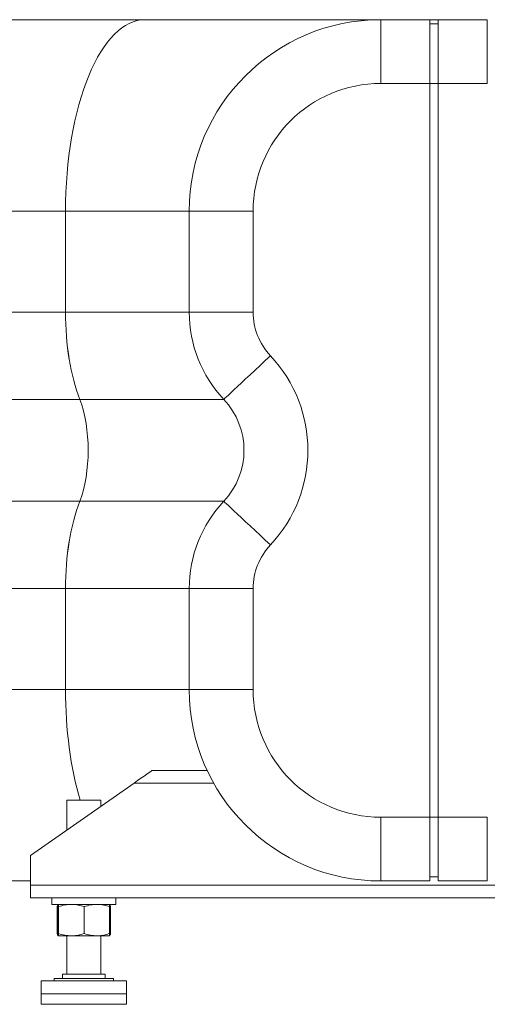
# Model space of a CAD drawing. Units: millimetres. Extents: x 20 to 381, y 24 to 271.
# Drawn here: x 170 to 181, y 181 to 204 of the extents above; entities that cross this region are included whole.
import ezdxf

# ---------------------------------------------------------------- set-up
doc = ezdxf.new("R2010")
doc.units = ezdxf.units.MM

msp = doc.modelspace()

# ---------------------------------------------------------------- linework, layer by layer
at = {"color": 7, "linetype": 'Continuous', "lineweight": 15}
for p, q in [((173.07862, 203.94198), (166.02138, 203.94198)), ((173.07862, 203.94198), (173.07903, 203.94198)), ((178.62139, 203.94198), (173.07903, 203.94198)), ((178.62139, 203.94198), (178.62139, 202.44198)), ((178.62139, 203.94198), (179.77139, 203.94198)), ((179.77237, 203.94198), (179.77139, 203.94198)), ((179.77139, 203.94198), (179.77139, 202.44198)), ((179.97139, 203.84198), (179.77139, 203.84198)), ((179.77237, 203.84198), (179.77237, 203.94198)), ((179.77237, 203.94198), (179.97139, 203.94198)), ((179.97139, 203.94198), (181.12139, 203.94198)), ((179.97139, 203.94198), (179.97139, 202.44198)), ((181.12139, 202.44198), (181.12139, 203.94198)), ((179.77139, 202.44198), (178.62139, 202.44198)), ((179.77139, 202.44198), (179.77139, 185.19198)), ((179.97139, 202.44198), (179.77139, 202.44198)), ((181.12139, 202.44198), (179.97139, 202.44198)), ((179.97139, 202.44198), (179.97139, 185.19198)), ((171.21467, 199.44198), (166.02138, 199.44198)), ((171.21467, 199.44198), (171.21467, 197.06698)), ((171.21507, 199.44198), (171.21507, 197.06698)), ((174.12139, 199.44198), (175.62139, 199.44198)), ((174.12139, 197.06698), (174.12139, 199.44198)), ((175.62139, 199.44198), (175.62139, 197.06698)), ((171.21467, 197.06698), (166.02138, 197.06698)), ((174.12139, 197.06698), (175.62139, 197.06698)), ((171.55106, 195.01435), (166.02138, 195.01435)), ((171.55106, 192.61961), (166.02138, 192.61961)), ((171.21467, 190.56698), (166.02138, 190.56698)), ((171.21467, 190.56698), (171.21467, 188.19198)), ((171.21507, 190.56698), (171.21507, 188.19198)), ((174.12139, 188.19198), (174.12139, 190.56698)), ((174.12139, 190.56698), (175.62139, 190.56698)), ((175.62139, 190.56698), (175.62139, 188.19198)), ((171.21467, 188.19198), (166.02138, 188.19198)), ((174.12139, 188.19198), (175.62139, 188.19198)), ((173.25268, 186.29198), (174.54218, 186.29198)), ((172.82424, 185.99198), (170.39639, 184.29198)), ((171.24639, 185.59198), (171.24639, 184.88716)), ((171.24639, 185.59198), (172.04639, 185.59198)), ((172.04639, 185.44732), (172.04639, 185.59198)), ((178.62139, 183.69198), (178.62139, 185.19198)), ((178.62139, 185.19198), (179.77139, 185.19198)), ((179.77139, 185.19198), (179.77139, 183.69198)), ((179.97139, 185.19198), (179.77139, 185.19198)), ((179.97139, 185.19198), (181.12139, 185.19198)), ((179.97139, 185.19198), (179.97139, 183.69198)), ((181.12139, 185.19198), (181.12139, 183.69198)), ((170.39639, 183.59198), (170.39639, 184.29198)), ((170.39639, 183.69198), (166.02138, 183.69198)), ((170.39639, 183.29198), (170.39639, 183.59198)), ((179.77139, 183.69198), (178.62139, 183.69198)), ((179.97139, 183.79198), (179.77139, 183.79198)), ((181.12139, 183.69198), (179.97139, 183.69198)), ((170.39639, 183.29198), (203.52115, 183.29198)), ((170.89639, 183.29198), (170.89639, 183.14198)), ((170.89639, 183.14198), (172.39639, 183.14198)), ((171.04632, 183.14194), (171.04455, 183.14092)), ((171.04639, 183.14198), (171.04632, 183.14194)), ((172.39639, 183.14198), (172.39639, 183.29198)), ((171.02115, 183.08839), (171.02115, 182.45557)), ((171.04123, 183.08839), (171.04123, 182.45557)), ((171.05168, 183.08839), (171.05168, 182.45557)), ((171.65685, 183.08839), (171.65685, 182.45557)), ((172.25121, 183.09415), (172.27162, 183.08839)), ((172.25155, 183.08839), (172.25155, 182.45557)), ((172.27162, 183.08839), (172.27162, 182.45557)), ((172.25121, 182.44981), (172.27162, 182.45557)), ((171.04455, 182.40304), (171.04632, 182.40202)), ((171.04632, 182.40202), (171.04639, 182.40198)), ((171.35427, 182.40198), (171.04646, 182.40198)), ((171.24639, 182.40198), (171.24639, 181.50198)), ((171.95419, 182.40198), (171.35427, 182.40198)), ((172.24639, 182.40198), (171.95419, 182.40198)), ((172.04639, 181.50198), (172.04639, 182.40198)), ((172.24639, 182.40198), (172.24646, 182.40202)), ((172.24646, 182.40202), (172.24823, 182.40304)), ((171.14639, 181.50198), (171.14639, 181.40198)), ((171.14639, 181.50198), (172.14639, 181.50198)), ((172.14639, 181.40198), (172.14639, 181.50198)), ((170.64639, 181.34198), (170.64639, 181.04198)), ((170.64639, 181.34198), (172.64639, 181.34198)), ((170.94638, 181.40198), (170.94638, 181.34198)), ((170.94638, 181.40198), (172.34639, 181.40198)), ((172.34639, 181.34198), (172.34639, 181.40198)), ((172.64639, 181.34198), (172.64639, 181.04198)), ((170.64639, 181.04198), (170.64639, 180.79198)), ((170.64639, 181.04198), (172.64639, 181.04198)), ((172.64639, 181.04198), (172.64639, 180.79198)), ((170.64639, 180.79198), (172.64639, 180.79198))]:
    msp.add_line(p, q, dxfattribs=at)
at = {"color": 8, "linetype": 'Continuous', "lineweight": 15}
for p, q in [((174.12139, 199.44198), (171.21605, 199.44198)), ((174.12139, 197.06698), (171.21605, 197.06698)), ((174.93353, 195.01435), (171.55244, 195.01435)), ((174.93353, 192.61961), (171.55244, 192.61961)), ((174.12139, 190.56698), (171.21605, 190.56698)), ((174.12139, 188.19198), (171.21605, 188.19198)), ((172.82424, 185.99198), (174.69583, 185.99198)), ((170.39639, 183.59198), (202.85274, 183.59198))]:
    msp.add_line(p, q, dxfattribs=at)
at = {"color": 7, "linetype": 'Continuous', "lineweight": 15, "flags": 128}
for points in [[(174.93353, 195.01435), (174.94041, 195.0208), (174.96096, 195.04008), (174.99492, 195.07194), (175.04187, 195.11599), (175.10121, 195.17166), (175.1722, 195.23826), (175.25394, 195.31495), (175.34541, 195.40077), (175.44546, 195.49463), (175.55282, 195.59536), (175.66617, 195.70169), (175.78404, 195.81229), (175.90498, 195.92575), (176.02747, 196.04066)], [(174.93353, 192.61961), (174.94041, 192.61316), (174.96096, 192.59388), (174.99492, 192.56202), (175.04187, 192.51797), (175.10121, 192.4623), (175.1722, 192.3957), (175.25394, 192.31901), (175.34541, 192.23319), (175.44546, 192.13933), (175.55282, 192.0386), (175.66617, 191.93227), (175.78404, 191.82167), (175.90498, 191.70821), (176.02747, 191.59329)], [(173.25268, 186.29198), (173.24445, 186.28622), (173.22008, 186.26914), (173.18047, 186.24142), (173.1272, 186.20411), (173.06227, 186.15865), (172.9882, 186.10678), (172.90783, 186.05051), (172.82424, 185.99198)]]:
    msp.add_lwpolyline(points, dxfattribs=at)
at = {"color": 7, "linetype": 'Continuous', "lineweight": 15}
for centre, radius, start, end in [((178.62139, 199.44198), 4.5, 90, 180), ((178.62139, 199.44198), 3, 90, 180), ((177.12139, 197.06698), 3, 180, 223.173551), ((177.12139, 197.06698), 1.5, 180, 223.173551), ((173.65729, 193.81698), 3.25, 316.826449, 43.173551), ((173.65729, 193.81698), 1.75, 316.826449, 43.173551), ((177.12139, 190.56698), 3, 136.826449, 180), ((177.12139, 190.56698), 1.5, 136.826449, 180), ((178.62139, 188.19198), 4.5, 180, 270), ((178.62139, 188.19198), 3, 180, 270)]:
    msp.add_arc(centre, radius, start, end, dxfattribs=at)
for centre, major_axis, start_param, end_param in [((173.07862, 199.44198), (0, 4.5), 0, 1.57079633), ((173.07903, 199.44198), (0, 4.5), 0, 1.57079633), ((172.4573, 197.06698), (0, 3), 1.57079633, 2.32431694), ((172.45771, 197.06698), (0, 3), 1.57079633, 2.32431694), ((171.02242, 193.81698), (0, 1.75), 3.95886836, 5.4659096), ((171.02283, 193.81698), (0, 1.75), 3.95886836, 5.4659096), ((172.4573, 190.56698), (0, 3), 0.81727571, 1.57079633), ((172.45771, 190.56698), (0, 3), 0.81727571, 1.57079633), ((173.07862, 188.19198), (0, 4.5), 1.57079633, 2.18679972), ((173.07903, 188.19198), (0, 4.5), 1.57079633, 2.18679972)]:
    msp.add_ellipse(centre, major_axis=major_axis, ratio=0.41421356, start_param=start_param, end_param=end_param, dxfattribs=at)
for points, knots in [([(171.04457, 183.13987), (171.04333, 183.13934), (171.0354, 183.13593), (171.02767, 183.11015), (171.02115, 183.08839)], [0, 0, 0, 0, 0.15609581, 1, 1, 1, 1]), ([(171.04632, 183.14157), (171.04589, 183.14081), (171.04416, 183.13776), (171.04249, 183.10956), (171.04123, 183.08839)], [0, 0, 0, 0, 0.24929625, 1, 1, 1, 1]), ([(171.05168, 183.08839), (171.05124, 183.09648), (171.04953, 183.12789), (171.04777, 183.13598), (171.04646, 183.14198)], [0, 0, 0, 0, 0.25754392, 1, 1, 1, 1]), ([(171.05168, 183.08839), (171.10082, 183.10337), (171.20001, 183.1336), (171.30254, 183.13917), (171.35427, 183.14198)], [0, 0, 0, 0, 0.4954624, 1, 1, 1, 1]), ([(171.35427, 183.14198), (171.36144, 183.14192), (171.41575, 183.14143), (171.51816, 183.12973), (171.61034, 183.10225), (171.65685, 183.08839)], [0, 0, 0, 0, 0.07009767, 0.530783632, 1, 1, 1, 1]), ([(171.65685, 183.08839), (171.70514, 183.10337), (171.8026, 183.1336), (171.90336, 183.13917), (171.95419, 183.14198)], [0, 0, 0, 0, 0.4954487, 1, 1, 1, 1]), ([(171.95419, 183.14198), (171.96124, 183.14192), (172.01462, 183.14143), (172.11526, 183.12973), (172.20584, 183.10225), (172.25155, 183.08839)], [0, 0, 0, 0, 0.07009342, 0.53081275, 1, 1, 1, 1]), ([(172.25155, 183.08839), (172.25111, 183.09649), (172.24944, 183.12715), (172.24772, 183.13508), (172.24646, 183.14092)], [0, 0, 0, 0, 0.26433005, 1, 1, 1, 1]), ([(172.27162, 183.08839), (172.26935, 183.09656), (172.2617, 183.12405), (172.25377, 183.13132), (172.24819, 183.13643)], [0, 0, 0, 0, 0.29718969, 1, 1, 1, 1]), ([(171.04455, 182.4041), (171.04332, 182.40463), (171.03539, 182.40804), (171.02767, 182.43381), (171.02115, 182.45557)], [0, 0, 0, 0, 0.15556522, 1, 1, 1, 1]), ([(171.04646, 182.40198), (171.04598, 182.40278), (171.0442, 182.40574), (171.04248, 182.43452), (171.04123, 182.45557)], [0, 0, 0, 0, 0.26862844, 1, 1, 1, 1]), ([(171.05168, 182.45557), (171.05124, 182.44748), (171.04953, 182.41607), (171.04777, 182.40798), (171.04646, 182.40198)], [0, 0, 0, 0, 0.257543, 1, 1, 1, 1]), ([(171.05168, 182.45557), (171.10082, 182.44059), (171.20001, 182.41036), (171.30254, 182.40479), (171.35427, 182.40198)], [0, 0, 0, 0, 0.49546175, 1, 1, 1, 1]), ([(171.35427, 182.40198), (171.36144, 182.40204), (171.41575, 182.40253), (171.51816, 182.41423), (171.61034, 182.44171), (171.65685, 182.45557)], [0, 0, 0, 0, 0.07009775, 0.53078346, 1, 1, 1, 1]), ([(171.65685, 182.45557), (171.70514, 182.44059), (171.8026, 182.41036), (171.90336, 182.40479), (171.95419, 182.40198)], [0, 0, 0, 0, 0.49544804, 1, 1, 1, 1]), ([(171.95419, 182.40198), (171.96124, 182.40204), (172.01462, 182.40253), (172.11526, 182.41423), (172.20584, 182.44171), (172.25155, 182.45557)], [0, 0, 0, 0, 0.07009349, 0.53081258, 1, 1, 1, 1]), ([(172.25155, 182.45557), (172.25111, 182.44747), (172.24944, 182.41681), (172.24772, 182.40888), (172.24646, 182.40304)], [0, 0, 0, 0, 0.26432454, 1, 1, 1, 1]), ([(172.27162, 182.45557), (172.26935, 182.4474), (172.2617, 182.41989), (172.25375, 182.41261), (172.24816, 182.40749)], [0, 0, 0, 0, 0.29692704, 1, 1, 1, 1])]:
    msp.add_open_spline(points, degree=3, knots=knots, dxfattribs=at)

doc.saveas('drawing.dxf')
